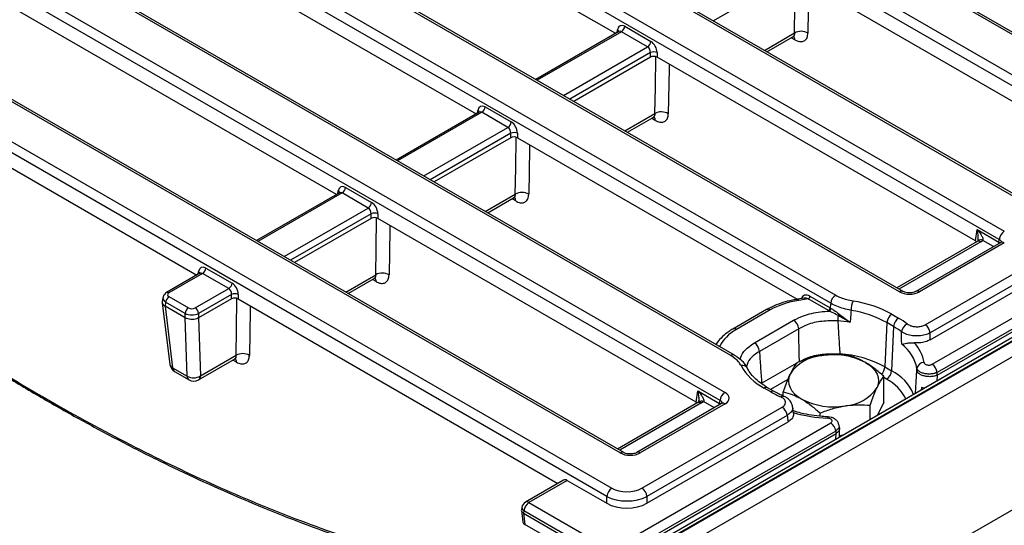
# Model space of a CAD drawing. Units: millimetres. Extents: x -981 to 6636, y -324 to 3696.
# Drawn here: x 2686 to 3033, y 1100 to 1278 of the extents above; entities that cross this region are included whole.
import ezdxf

# ---------------------------------------------------------------- set-up
doc = ezdxf.new("R2010")
doc.units = ezdxf.units.MM
doc.header["$LTSCALE"] = 10

msp = doc.modelspace()

# ---------------------------------------------------------------- linework, layer by layer
at = {"color": 7, "linetype": 'Continuous', "lineweight": 25}
for p, q in [((4074.338, 1765.907), (2897.005, 1086.248)), ((4076.005, 1765.742), (2898.672, 1086.083)), ((2898.907, 1085.946), (4076.24, 1765.606)), ((4078.597, 1761.524), (2901.264, 1081.864)), ((2901.264, 1028.108), (4078.597, 1707.768)), ((2701.043, 1451.642), (3076.294, 1235.014)), ((3079.233, 1247.436), (2722.561, 1453.339)), ((3080.483, 1247.56), (2723.81, 1453.462)), ((3074.533, 1232.134), (2699.282, 1448.762)), ((3054.149, 1205.222), (2649.436, 1438.858)), ((3055.399, 1205.346), (2650.686, 1438.981)), ((3030.87, 1200.645), (2644.735, 1423.556)), ((2646.496, 1426.436), (3032.631, 1203.525)), ((2995.755, 1182.237), (2609.62, 1405.148)), ((2997.005, 1182.36), (2610.87, 1405.272)), ((2607.593, 1392.199), (2973.326, 1181.066)), ((2971.564, 1178.186), (2605.832, 1389.319)), ((2548.287, 1369.741), (2934.422, 1146.83)), ((2936.449, 1159.778), (2570.717, 1370.911)), ((2937.699, 1159.902), (2571.966, 1371.035)), ((2932.661, 1143.95), (2546.526, 1366.861)), ((3007.232, 1156.712), (3364.401, 1362.902)), ((3008.986, 1152.895), (3366.3, 1359.168)), ((3366.162, 1360.022), (3008.993, 1153.832)), ((2897.546, 1125.542), (2511.411, 1348.453)), ((2898.796, 1125.665), (2512.66, 1348.577)), ((2892.845, 1110.24), (2488.132, 1343.876)), ((2489.893, 1346.756), (2894.606, 1113.12)), ((2895.973, 1273.146), (2778.498, 1340.963)), ((2729.394, 1312.615), (2846.868, 1244.799)), ((2957.248, 1293.112), (2930.307, 1277.559)), ((2959.596, 1293.112), (3064.993, 1232.268)), ((2797.764, 1216.451), (2680.289, 1284.268)), ((2899.119, 1275.641), (2908.332, 1270.322)), ((2897.051, 1273.768), (2867.858, 1256.915)), ((2907.158, 1268.402), (2897.945, 1273.721)), ((2949.151, 1266.681), (2958.281, 1271.951)), ((2908.144, 1264.765), (2881.202, 1249.212)), ((2908.144, 1264.765), (2908.144, 1266.374)), ((2910.492, 1266.374), (2910.492, 1264.765)), ((3022.461, 1200.126), (2910.492, 1264.765)), ((2631.184, 1255.92), (2748.659, 1188.104)), ((2850.014, 1247.293), (2859.227, 1241.975)), ((2847.947, 1245.421), (2818.753, 1228.568)), ((2858.053, 1240.055), (2848.84, 1245.373)), ((2900.047, 1238.333), (2909.173, 1243.601)), ((2859.039, 1236.417), (2832.098, 1220.864)), ((2859.039, 1236.417), (2859.039, 1238.026)), ((2861.387, 1238.026), (2861.387, 1236.417)), ((2861.387, 1236.417), (2959.824, 1179.59)), ((2798.842, 1217.073), (2769.649, 1200.22)), ((2808.949, 1211.707), (2799.736, 1217.026)), ((2800.91, 1218.946), (2810.123, 1213.627)), ((2850.942, 1209.986), (2860.064, 1215.252)), ((2809.934, 1208.07), (2809.934, 1209.679)), ((2812.282, 1209.679), (2812.282, 1208.07)), ((2809.934, 1208.07), (2782.993, 1192.517)), ((2924.252, 1143.431), (2812.282, 1208.07)), ((3022.461, 1200.126), (3023.062, 1204.09)), ((3023.062, 1204.09), (3030.722, 1199.668)), ((3023.103, 1199.922), (2994.844, 1183.608)), ((3031.382, 1199.582), (3001.549, 1182.36)), ((3032.631, 1199.458), (3002.799, 1182.237)), ((3004.803, 1170.636), (3054.149, 1199.122)), ((3030.722, 1199.668), (3030.87, 1200.645)), ((3055.91, 1196.242), (3006.565, 1167.756)), ((3006.605, 1165.366), (3056.246, 1194.023)), ((2749.737, 1188.726), (2738.007, 1181.954)), ((2750.631, 1188.678), (2738.841, 1181.872)), ((2759.844, 1183.36), (2750.631, 1188.678)), ((2751.805, 1190.598), (2761.018, 1185.28)), ((2801.838, 1181.638), (2810.955, 1186.902)), ((2748.053, 1176.553), (2759.844, 1183.36)), ((2760.83, 1181.331), (2749.228, 1174.633)), ((2760.83, 1179.722), (2760.83, 1181.331)), ((2763.178, 1181.331), (2763.178, 1179.722)), ((2736.478, 1178.345), (2739.15, 1156.675)), ((2736.712, 1180.166), (2736.483, 1178.656)), ((2737.667, 1178.596), (2737.442, 1177.117)), ((2744.531, 1174.633), (2737.667, 1178.596)), ((2738.841, 1180.516), (2745.705, 1176.553)), ((2760.83, 1179.722), (2749.235, 1173.029)), ((2763.178, 1179.722), (2875.645, 1114.796)), ((2962.137, 1179.951), (2959.947, 1179.612)), ((2963.679, 1179.701), (2960.329, 1179.183)), ((2970.788, 1175.598), (2963.679, 1179.701)), ((2964.266, 1180.661), (2971.375, 1176.558)), ((2737.444, 1177.116), (2737.442, 1177.117)), ((2744.53, 1173.025), (2737.444, 1177.116)), ((2737.444, 1177.116), (2740.11, 1155.49)), ((2744.531, 1173.024), (2744.531, 1174.633)), ((2749.228, 1174.633), (2749.228, 1173.024)), ((2949.031, 1175.958), (2937.191, 1169.123)), ((2950.281, 1175.834), (2938.441, 1168.999)), ((2971.12, 1175.411), (2970.788, 1175.598)), ((2971.375, 1176.558), (2971.691, 1176.381)), ((2993.087, 1174.333), (2995.444, 1172.972)), ((2744.531, 1173.024), (2744.53, 1173.025)), ((2745.199, 1152.553), (2744.53, 1173.025)), ((2749.235, 1173.029), (2749.901, 1152.644)), ((2944.755, 1164.23), (2958.542, 1172.189)), ((2991.322, 1171.379), (2990.633, 1155.798)), ((2993.679, 1170.019), (2991.322, 1171.379)), ((2960.308, 1169.235), (2946.521, 1161.276)), ((2993.679, 1170.019), (2992.99, 1154.437)), ((2749.213, 1151.259), (2761.847, 1158.552)), ((2749.901, 1152.644), (2762.433, 1159.879)), ((2740.11, 1155.49), (2745.199, 1152.553)), ((2740.792, 1154.196), (2745.88, 1151.259)), ((2990.633, 1155.798), (2992.99, 1154.437)), ((3001.878, 1154.538), (3001.912, 1155.275)), ((2990.224, 1143.443), (2990.224, 1152.495)), ((3008.951, 1152.876), (3008.986, 1152.895)), ((2924.252, 1143.431), (2924.853, 1147.395)), ((2924.853, 1147.395), (2932.513, 1142.973)), ((2950.47, 1147.009), (2948.113, 1148.37)), ((2951.72, 1147.133), (2949.363, 1148.494)), ((2954.905, 1145.291), (2954.905, 1147.032)), ((3003.468, 1148.562), (3003.409, 1147.673)), ((3004.505, 1148.306), (3003.468, 1148.562)), ((2924.893, 1143.227), (2896.634, 1126.913)), ((2933.172, 1142.887), (2903.34, 1125.665)), ((2932.513, 1142.973), (2932.661, 1143.95)), ((2990.224, 1143.443), (2988.08, 1138.824)), ((2934.422, 1142.763), (2904.59, 1125.542)), ((2905.173, 1113.12), (2954.518, 1141.606)), ((2958.503, 1139.485), (2958.173, 1141.977)), ((2967.833, 1138.437), (2967.833, 1139.569)), ((2985.492, 1137.33), (2985.492, 1142.3)), ((2894.193, 1091.457), (2971.564, 1136.122)), ((2956.279, 1138.726), (2906.934, 1110.24)), ((2906.934, 1107.827), (2956.575, 1136.484)), ((2973.325, 1133.241), (2895.954, 1088.576)), ((2973.463, 1132.388), (2973.497, 1132.409)), ((2974.658, 1134.575), (2974.46, 1135.532)), ((2974.62, 1130.986), (2974.704, 1134.237)), ((2895.96, 1087.646), (2973.463, 1132.388)), ((2975.834, 1131.754), (2974.635, 1131.569)), ((2877.646, 1115.951), (2864.187, 1108.181)), ((2878.941, 1115.853), (2865.436, 1108.058)), ((2878.941, 1115.853), (2892.845, 1107.827)), ((2892.845, 1107.827), (2892.845, 1110.24)), ((2906.934, 1110.24), (2906.934, 1107.827)), ((2862.822, 1105.238), (2863.318, 1101.222)), ((2862.965, 1106.391), (2862.825, 1105.471)), ((2863.675, 1105.177), (2863.545, 1104.319)), ((2892.432, 1088.576), (2863.675, 1105.177)), ((2865.436, 1108.058), (2894.193, 1091.457)), ((2863.545, 1104.319), (2863.546, 1104.318)), ((2863.546, 1104.318), (2892.431, 1087.644)), ((2863.546, 1104.318), (2864.041, 1100.307)), ((2870.12, 1096.798), (2864.041, 1100.307))]:
    msp.add_line(p, q, dxfattribs=at)
at = {"color": 8, "linetype": 'Continuous', "lineweight": 25}
for p, q in [((2896.432, 1273.411), (2896.583, 1274.403)), ((2897.945, 1273.721), (2868.346, 1256.634)), ((2948.295, 1267.175), (2958.868, 1273.279)), ((2958.997, 1270.875), (2957.702, 1271.617)), ((2877.559, 1251.315), (2907.158, 1268.402)), ((2908.144, 1266.374), (2879.809, 1250.016)), ((2848.84, 1245.373), (2819.241, 1228.286)), ((2847.328, 1245.064), (2847.478, 1246.056)), ((2899.19, 1238.828), (2909.759, 1244.929)), ((2909.888, 1242.526), (2908.593, 1243.267)), ((2828.454, 1222.968), (2858.053, 1240.055)), ((2859.039, 1238.026), (2830.704, 1221.669)), ((2799.736, 1217.026), (2770.137, 1199.939)), ((2798.223, 1216.716), (2798.373, 1217.708)), ((2850.086, 1210.48), (2860.65, 1216.579)), ((2860.779, 1214.176), (2859.485, 1214.917)), ((2779.35, 1194.62), (2808.949, 1211.707)), ((2809.934, 1209.679), (2781.6, 1193.321)), ((3024.353, 1199.798), (2995.576, 1183.185)), ((3028.876, 1198.136), (3025.078, 1200.328)), ((2749.118, 1188.369), (2749.269, 1189.361)), ((2800.981, 1182.133), (2811.542, 1188.229)), ((2811.671, 1185.826), (2810.376, 1186.568)), ((2932.639, 1163.198), (2932.502, 1162.902)), ((2974.797, 1160.408), (2974.789, 1160.073)), ((2762.562, 1157.476), (2761.268, 1158.218)), ((2947.274, 1150.028), (2959.553, 1157.117)), ((2956.482, 1151.371), (2950.431, 1147.878)), ((2991.224, 1151.484), (2990.224, 1152.061)), ((3008.986, 1152.895), (3008.846, 1150.812)), ((2926.143, 1143.103), (2897.367, 1126.49)), ((2930.667, 1141.441), (2926.869, 1143.633)), ((2973.411, 1130.356), (2973.463, 1132.388))]:
    msp.add_line(p, q, dxfattribs=at)
at = {"color": 8, "linetype": 'Continuous', "lineweight": 25, "flags": 128}
for points in [[(2958.868, 1273.279), (2959.014, 1282.437), (2959.188, 1293.248)], [(2963.846, 1290.659), (2963.82, 1289.05), (2963.567, 1273.238)], [(2909.759, 1244.929), (2909.906, 1254.087), (2910.079, 1264.902)], [(2914.738, 1262.314), (2914.712, 1260.7), (2914.458, 1244.888)], [(2860.65, 1216.579), (2860.797, 1225.737), (2860.971, 1236.556)], [(2865.629, 1233.968), (2865.603, 1232.35), (2865.35, 1216.538)], [(2811.542, 1188.229), (2811.689, 1197.387), (2811.862, 1208.21)], [(2816.521, 1205.623), (2816.495, 1204), (2816.241, 1188.189)], [(3030.613, 1199.138), (3030.683, 1199.397), (3030.722, 1199.668)], [(2762.433, 1159.879), (2762.58, 1169.038), (2762.754, 1179.864)], [(2959.947, 1179.612), (2959.987, 1179.611), (2960.094, 1179.55), (2960.21, 1179.405), (2960.329, 1179.183)], [(2767.412, 1177.278), (2767.386, 1175.65), (2767.133, 1159.839)], [(2931.951, 1163.22), (2932.194, 1163.232), (2932.639, 1163.198)], [(3001.34, 1146.479), (3001.748, 1152.59), (3001.878, 1154.538)], [(2932.513, 1142.973), (2932.474, 1142.702), (2932.403, 1142.443)]]:
    msp.add_lwpolyline(points, dxfattribs=at)
at = {"color": 7, "linetype": 'Continuous', "lineweight": 25, "flags": 128}
for points in [[(2983.76, 1157.381), (2985.126, 1156.483), (2986.277, 1155.488), (2987.193, 1154.416), (2987.858, 1153.284), (2988.262, 1152.111), (2988.398, 1150.918), (2988.262, 1149.725), (2987.858, 1148.553)], [(2957.271, 1153.284), (2956.867, 1152.111), (2956.731, 1150.918), (2956.867, 1149.725), (2957.271, 1148.553), (2957.936, 1147.42), (2958.852, 1146.348), (2960.003, 1145.354), (2961.369, 1144.455)]]:
    msp.add_lwpolyline(points, dxfattribs=at)
at = {"color": 8, "linetype": 'Continuous', "lineweight": 25}
for centre, radius, start, end in [((2896.171, 1273.618), 0.886, 358.43542, 62.28962), ((2957.14, 1270.916), 1.857, 358.7451, 39.01787), ((2846.955, 1245.165), 1.033, 17.82662, 59.55296), ((2908.031, 1242.566), 1.857, 358.7451, 39.01787), ((2797.85, 1216.818), 1.033, 17.82662, 59.55296), ((2858.923, 1214.216), 1.857, 358.7451, 39.01787), ((3023.622, 1198.791), 1.244, 54.01818, 114.67136), ((3024.397, 1198.844), 1.633, 65.33254, 128.24623), ((3031.905, 1198.49), 1.211, 53.10272, 115.58683), ((2748.857, 1188.576), 0.886, 358.43542, 62.28962), ((2809.814, 1185.867), 1.857, 358.7451, 39.01787), ((2738.353, 1181.201), 0.829, 54.01851, 114.66775), ((2996.483, 1181.265), 1.214, 64.98637, 126.8409), ((3002.071, 1181.264), 1.215, 53.17311, 114.87201), ((2949.55, 1174.828), 1.244, 54.01818, 114.67136), ((2937.71, 1167.992), 1.244, 54.02183, 114.63035), ((2740.733, 1156.976), 1.611, 190.77617, 247.27097), ((2760.706, 1157.517), 1.857, 358.7451, 39.01787), ((2937.182, 1158.765), 1.25, 66.36248, 125.8893), ((2741.662, 1155.481), 1.551, 179.64951, 235.89625), ((2940.567, 1154.342), 1.983, 30.18348, 105.15336), ((2986.67, 1156.139), 3.977, 312.62773, 355.07919), ((2985.868, 1140.061), 16.044, 22.19807, 63.6473), ((2746.75, 1152.544), 1.551, 179.64951, 235.89625), ((2748.302, 1152.574), 1.6, 304.71504, 2.52078), ((2983.95, 1137.552), 15.716, 26.48307, 62.42918), ((2948.84, 1147.408), 1.206, 64.26967, 127.04078), ((2951.197, 1146.047), 1.206, 64.26518, 127.04123), ((2925.413, 1142.096), 1.244, 54.01818, 114.67136), ((2926.187, 1142.149), 1.633, 65.33254, 128.24623), ((2933.695, 1141.795), 1.211, 53.10272, 115.58683), ((2954.754, 1144.525), 1.005, 75.13442, 135.16375), ((2971.241, 1137.817), 0.734, 147.44742, 184.79916), ((2898.274, 1124.57), 1.214, 64.98637, 126.8409), ((2903.862, 1124.569), 1.215, 53.17311, 114.87201), ((2864.706, 1107.051), 1.244, 54.01818, 114.67136), ((2864.254, 1106.331), 1.29, 177.34756, 243.37748)]:
    msp.add_arc(centre, radius, start, end, dxfattribs=at)
at = {"color": 7, "linetype": 'Continuous', "lineweight": 25}
for centre, radius, start, end in [((2896.542, 1275.898), 2.59, 302.80086, 354.311), ((2961.181, 1269.096), 4.78, 60.06021, 118.94844), ((2905.755, 1270.579), 2.59, 302.80086, 354.311), ((2909.318, 1263.542), 3.065, 67.47874, 112.52126), ((2847.437, 1247.55), 2.59, 302.80086, 354.311), ((2912.073, 1240.746), 4.78, 60.06021, 118.94844), ((2856.65, 1242.232), 2.59, 302.80086, 354.311), ((2860.213, 1235.195), 3.065, 67.47874, 112.52126), ((2798.333, 1219.203), 2.59, 302.80086, 354.311), ((2862.964, 1212.396), 4.78, 60.06021, 118.94844), ((2807.546, 1213.884), 2.59, 302.80086, 354.311), ((2811.108, 1206.847), 3.065, 67.47874, 112.52126), ((3034.736, 1200.26), 3.884, 122.80086, 174.311), ((2749.228, 1190.855), 2.59, 302.80086, 354.311), ((2813.855, 1184.046), 4.78, 60.06021, 118.94844), ((2758.441, 1185.537), 2.59, 302.80086, 354.311), ((2762.004, 1178.5), 3.065, 67.47874, 112.52126), ((2975.43, 1177.801), 3.884, 122.80086, 174.311), ((2740.243, 1178.34), 2.59, 122.80086, 174.311), ((2962.978, 1180.79), 1.295, 302.80086, 354.311), ((2987.644, 1175.541), 8.912, 157.24202, 179.1747), ((2973.23, 1138.438), 41.021, 61.04813, 81.31174), ((2747.108, 1174.377), 2.59, 122.80086, 174.311), ((2746.651, 1174.377), 2.59, 5.689, 57.19914), ((2970.086, 1176.686), 1.295, 302.80086, 354.311), ((2970.372, 1176.505), 1.325, 304.35418, 354.64303), ((2971.394, 1176.07), 3.543, 321.20126, 331.76427), ((2973.023, 1138.303), 37.801, 61.04813, 81.31174), ((2995.179, 1171.078), 3.869, 122.73408, 175.53351), ((2956.45, 1168.934), 3.869, 4.46649, 57.26592), ((2997.509, 1171.702), 23.452, 174.74547, 179.31918), ((2970.738, 1123.73), 48.365, 80.88512, 86.06261), ((2997.536, 1169.717), 3.869, 122.73408, 175.53351), ((2982.153, 1149.808), 26.706, 52.20142, 60.15476), ((2999.953, 1167.764), 3.456, 114.46152, 174.11558), ((3002.699, 1167.371), 3.884, 5.689, 57.19914), ((2981.431, 1148.673), 24.61, 52.20142, 60.15476), ((2942.663, 1160.975), 3.869, 4.46649, 57.26592), ((2988.618, 1152.8), 13.522, 10.54328, 54.16483), ((2991.429, 1155.243), 13.138, 9.10297, 43.46879), ((2764.747, 1155.697), 4.78, 60.06021, 118.94844), ((2972.132, 1121.747), 38.752, 61.48328, 86.05703), ((2742.459, 1157.083), 3.333, 187.02965, 240.00269), ((2969.332, 1145.319), 14.454, 93.4335, 146.56112), ((2972.591, 1135.795), 24.305, 62.64283, 99.7711), ((3004.336, 1154.863), 2.459, 88.48761, 170.36306), ((3005.128, 1153.447), 3.884, 5.689, 57.19914), ((2957.373, 1165.906), 19.831, 209.11904, 242.16566), ((2989.132, 1154.738), 3.869, 302.73408, 355.53351), ((2747.473, 1156.555), 4.603, 240.39622, 301.83251), ((2747.547, 1154.146), 3.333, 240.00269, 299.99731), ((2936.527, 1143.565), 3.884, 122.80086, 174.311), ((2967.079, 1175.921), 33.342, 240.12449, 246.98328), ((2975.797, 1156.517), 14.454, 273.4335, 326.56112), ((2972.538, 1166.042), 24.305, 242.64283, 279.7711), ((2952.414, 1138.341), 3.884, 5.689, 57.19914), ((2972.573, 1187.905), 50.192, 253.66142, 267.6438), ((2969.46, 1132.856), 3.884, 5.689, 57.19914), ((2896.711, 1109.855), 3.884, 122.80086, 174.311), ((2903.068, 1109.855), 3.884, 5.689, 57.19914), ((2865.436, 1106.016), 2.5, 119.99731, 171.38371), ((2867.541, 1104.792), 3.884, 122.80086, 174.311)]:
    msp.add_arc(centre, radius, start, end, dxfattribs=at)
for centre, major_axis, ratio, start_param, end_param in [((2898.913, 1272.8), (-1.425, 3.021), 0.625261, 5.5498208, 7.0333507), ((2906.952, 1266.922), (-0.563, 1.585), 0.6659937, 4.1364661, 5.619996), ((2908.126, 1267.482), (-1.425, 3.021), 0.625261, 4.066291, 5.5498208), ((2909.318, 1264.077), (1.667, 0), 0.5816896, 0.7891963, 2.3523964), ((2849.808, 1244.452), (-1.425, 3.021), 0.625261, 5.5498208, 7.0333507), ((2857.847, 1238.575), (-0.563, 1.585), 0.6659937, 4.1364661, 5.619996), ((2859.021, 1239.134), (-1.425, 3.021), 0.625261, 4.066291, 5.5498208), ((2860.213, 1235.729), (1.667, 0), 0.5816896, 0.7891963, 2.3523964), ((2800.703, 1216.105), (-1.425, 3.021), 0.625261, 5.5498208, 7.0333507), ((2809.916, 1210.787), (-1.425, 3.021), 0.625261, 4.066291, 5.5498208), ((2808.742, 1210.227), (-0.563, 1.585), 0.6659937, 4.1364661, 5.619996), ((2811.108, 1207.382), (1.667, 0), 0.5816896, 0.7891963, 2.3523964), ((3020.673, 1199.109), (2.519, 0), 0.5729191, 0.4605198, 0.7816001), ((3020.777, 1201.831), (5.038, 0), 0.5729191, 5.5015852, 5.7356302), ((2751.599, 1187.757), (-1.425, 3.021), 0.625261, 5.5498208, 7.0333507), ((2760.812, 1182.439), (-1.425, 3.021), 0.625261, 4.066291, 5.5498208), ((2740.033, 1181.194), (1.679, 0), 0.5729191, 2.3599926, 3.9231927), ((2759.638, 1181.88), (-0.563, 1.585), 0.6659937, 4.1364661, 5.619996), ((2963.941, 1177.889), (-1.99, 2.915), 0.6467029, 5.351831, 6.8353608), ((2999.277, 1184.301), (5, 0), 0.5816896, 3.9307889, 5.493989), ((2762.004, 1179.034), (1.667, 0), 0.5816896, 0.7891963, 2.3523964), ((2966.219, 1166.596), (22.523, -0.069), 0.5784608, 1.8371651, 2.3587249), ((2973.294, 976.475), (23.521, 332.133), 0.0601907, 0.9223827, 0.9285395), ((2746.879, 1175.881), (3.333, 0), 0.5271723, 3.9307889, 5.493989), ((2746.879, 1177.241), (1.667, 0), 0.5816896, 3.9307889, 5.493989), ((2746.293, 1192.517), (-2.816, 19.533), 0.1287063, 3.1899821, 3.1930112), ((2954.444, 1159.798), (22.569, -0.069), 0.5761026, 2.3607386, 2.8822984), ((2951.792, 1561.429), (-42.142, 595.087), 0.0601907, 3.9798964, 3.9852648), ((2945.415, 1773.718), (-49.663, 701.297), 0.0601907, 3.6210555, 3.6239785), ((2930.846, 1144.797), (5.038, 0), 0.5729191, 5.5015852, 7.0647854), ((2922.464, 1142.414), (2.519, 0), 0.5729191, 0.4605198, 0.7816001), ((2922.567, 1145.136), (5.038, 0), 0.5729191, 5.5015852, 5.7356302), ((2951.792, 1561.429), (-42.142, 595.087), 0.0601907, 2.3564788, 2.3618472), ((2945.415, 1773.718), (-49.663, 701.297), 0.0601907, 2.7177651, 2.7206881), ((2901.068, 1127.606), (5, 0), 0.5816896, 3.9307889, 5.493989), ((2878.786, 1113.723), (-1.068, 2.266), 0.625261, 5.5498208, 6.3351377), ((2899.89, 1116.217), (7.5, 0), 0.5816896, 3.9307889, 5.493989), ((2899.89, 1114.175), (10, 0), 0.554431, 3.9307889, 5.493989), ((2899.89, 1111.955), (10, 0), 0.5816896, 3.9307889, 5.493989), ((2865.824, 1101.327), (2.512, 0.005), 0.5746571, 3.2111197, 3.9222915)]:
    msp.add_ellipse(centre, major_axis=major_axis, ratio=ratio, start_param=start_param, end_param=end_param, dxfattribs=at)
at = {"color": 8, "linetype": 'Continuous', "lineweight": 25}
for centre, major_axis, ratio, start_param, end_param in [((2897.739, 1272.241), (-0.563, 1.585), 0.6659937, 5.619996, 6.4053129), ((2848.634, 1243.893), (-0.563, 1.585), 0.6659937, 5.619996, 6.4053129), ((2799.529, 1215.546), (-0.563, 1.585), 0.6659937, 5.619996, 6.4053129), ((3028.952, 1198.77), (2.49, -0.25), 0.574868, 0.6199014, 0.8392643), ((3029.055, 1199.45), (2.549, 0.364), 0.5566104, 6.1138807, 6.9853965), ((2750.425, 1187.198), (-0.563, 1.585), 0.6659937, 5.619996, 6.4053129), ((2740.033, 1179.833), (3.33, -0.25), 0.5751075, 3.0897335, 3.9663249), ((2963.354, 1177.61), (2.193, -1.82), 0.6897072, 1.9614398, 2.5932767), ((2930.743, 1142.075), (2.49, -0.25), 0.574868, 0.6199014, 0.8392643), ((2930.846, 1142.755), (2.549, 0.364), 0.5566104, 6.1138807, 6.9853965)]:
    msp.add_ellipse(centre, major_axis=major_axis, ratio=ratio, start_param=start_param, end_param=end_param, dxfattribs=at)
for points, knots in [([(2522.782, 1277.563), (2532.107, 1268.691), (2550.764, 1250.941), (2579.316, 1226.256), (2605.98, 1204.844), (2630.651, 1186.503), (2653.227, 1170.837), (2675.875, 1156.237), (2700.46, 1141.599), (2726.946, 1127.304), (2755.245, 1113.78), (2783.623, 1101.973), (2811.971, 1092.062), (2838.734, 1084.294), (2855.703, 1080.852), (2863.436, 1079.283)], [0, 0, 0, 0, 0.0846775, 0.1694202, 0.2540977, 0.3194419, 0.3848461, 0.4502502, 0.5155944, 0.5974719, 0.6794083, 0.7612858, 0.845379, 0.929536, 1, 1, 1, 1]), ([(2958.868, 1273.279), (2958.842, 1273.013), (2958.792, 1272.484), (2958.538, 1272.055), (2958.304, 1271.985), (2958.269, 1271.975)], [0, 0, 0, 0, 0.4607296, 0.9212262, 1, 1, 1, 1]), ([(2909.759, 1244.929), (2909.734, 1244.664), (2909.684, 1244.134), (2909.43, 1243.705), (2909.195, 1243.636), (2909.161, 1243.625)], [0, 0, 0, 0, 0.4607296, 0.9212262, 1, 1, 1, 1]), ([(2860.65, 1216.579), (2860.625, 1216.314), (2860.575, 1215.784), (2860.321, 1215.355), (2860.086, 1215.286), (2860.052, 1215.276)], [0, 0, 0, 0, 0.46072963, 0.92122616, 1, 1, 1, 1]), ([(3023.383, 1200.39), (3023.395, 1200.447), (3023.504, 1200.942), (3023.442, 1202.147), (3023.266, 1203.309), (3023.086, 1204.002), (3023.064, 1204.085), (3023.062, 1204.09)], [0, 0, 0, 0, 0.0478565, 0.4171534, 0.9303553, 0.995504, 1, 1, 1, 1]), ([(2811.542, 1188.229), (2811.517, 1187.964), (2811.467, 1187.434), (2811.213, 1187.005), (2810.978, 1186.936), (2810.944, 1186.926)], [0, 0, 0, 0, 0.4607296, 0.9212262, 1, 1, 1, 1]), ([(2939.677, 1158.463), (2940.023, 1159.407), (2940.818, 1161.578), (2943.333, 1163.272), (2944.755, 1164.23)], [0, 0, 0, 0, 0.4344455, 1, 1, 1, 1]), ([(2946.521, 1161.276), (2945.293, 1160.445), (2942.983, 1158.882), (2942.265, 1156.864), (2941.929, 1155.919)], [0, 0, 0, 0, 0.5314105, 1, 1, 1, 1]), ([(2762.433, 1159.879), (2762.408, 1159.614), (2762.358, 1159.084), (2762.104, 1158.655), (2761.869, 1158.586), (2761.835, 1158.576)], [0, 0, 0, 0, 0.4607296, 0.9212262, 1, 1, 1, 1]), ([(2925.173, 1143.695), (2925.186, 1143.752), (2925.295, 1144.247), (2925.233, 1145.452), (2925.057, 1146.614), (2924.877, 1147.307), (2924.854, 1147.39), (2924.853, 1147.395)], [0, 0, 0, 0, 0.0478565, 0.4171534, 0.9303553, 0.995504, 1, 1, 1, 1]), ([(2958.104, 1141.783), (2958.152, 1141.581), (2958.298, 1140.958), (2957.749, 1139.838), (2956.783, 1139.107), (2956.279, 1138.726)], [0, 0, 0, 0, 0.1879576, 0.576668, 1, 1, 1, 1]), ([(2974.44, 1135.374), (2974.477, 1135.192), (2974.571, 1134.735), (2974.201, 1133.964), (2973.616, 1133.482), (2973.325, 1133.241)], [0, 0, 0, 0, 0.2499615, 0.6257711, 1, 1, 1, 1])]:
    msp.add_open_spline(points, degree=3, knots=knots, dxfattribs=at)
at = {"color": 7, "linetype": 'Continuous', "lineweight": 25}
for points, knots in [([(2522.838, 1277.144), (2525.395, 1274.652), (2532.397, 1267.827), (2543.963, 1257.047), (2557.508, 1244.794), (2571.123, 1232.939), (2584.804, 1221.468), (2598.576, 1210.352), (2612.437, 1199.599), (2626.37, 1189.225), (2640.337, 1179.261), (2654.342, 1169.702), (2668.387, 1160.547), (2682.478, 1151.794), (2696.597, 1143.453), (2710.707, 1135.544), (2724.776, 1128.086), (2738.793, 1121.085), (2752.767, 1114.535), (2766.697, 1108.434), (2780.583, 1102.785), (2794.424, 1097.586), (2808.222, 1092.838), (2821.945, 1088.55), (2835.579, 1084.747), (2849.055, 1081.395), (2857.929, 1079.562), (2862.34, 1078.65)], [0, 0, 0, 0, 0.0234644, 0.0642538, 0.1049973, 0.1456502, 0.1861733, 0.2267186, 0.2675197, 0.3082362, 0.3489114, 0.3895889, 0.4303018, 0.4710894, 0.5119948, 0.5528816, 0.5935975, 0.6342458, 0.6748562, 0.7154588, 0.75608, 0.7967428, 0.8374766, 0.8783282, 0.9190293, 0.9597606, 1, 1, 1, 1]), ([(2897.12, 1273.816), (2897.122, 1273.821), (2897.135, 1273.846), (2897.085, 1273.803), (2897.043, 1273.768)], [0, 0, 0, 0, 0.1678053, 1, 1, 1, 1]), ([(2958.279, 1271.935), (2958.475, 1272.007), (2958.756, 1272.111), (2958.747, 1272.106), (2958.744, 1272.104)], [0, 0, 0, 0, 0.6935919, 1, 1, 1, 1]), ([(2958.997, 1270.875), (2959.262, 1270.738), (2960.056, 1270.329), (2961.319, 1270.121), (2962.54, 1270.54), (2963.382, 1271.583), (2963.505, 1272.686), (2963.567, 1273.238)], [0, 0, 0, 0, 0.1113418, 0.3333528, 0.5555048, 0.7777504, 1, 1, 1, 1]), ([(2848.015, 1245.469), (2848.017, 1245.473), (2848.03, 1245.498), (2847.98, 1245.456), (2847.937, 1245.42)], [0, 0, 0, 0, 0.1664559, 1, 1, 1, 1]), ([(2909.171, 1243.585), (2909.366, 1243.657), (2909.648, 1243.761), (2909.639, 1243.756), (2909.636, 1243.755)], [0, 0, 0, 0, 0.6935919, 1, 1, 1, 1]), ([(2909.888, 1242.526), (2910.153, 1242.389), (2910.947, 1241.979), (2912.21, 1241.771), (2913.431, 1242.19), (2914.273, 1243.233), (2914.397, 1244.336), (2914.458, 1244.888)], [0, 0, 0, 0, 0.1113418, 0.33335283, 0.55550479, 0.77775044, 1, 1, 1, 1]), ([(2798.91, 1217.121), (2798.912, 1217.126), (2798.926, 1217.151), (2798.875, 1217.108), (2798.833, 1217.073)], [0, 0, 0, 0, 0.1678053, 1, 1, 1, 1]), ([(2860.779, 1214.176), (2861.045, 1214.039), (2861.839, 1213.629), (2863.101, 1213.421), (2864.323, 1213.84), (2865.164, 1214.883), (2865.288, 1215.987), (2865.35, 1216.538)], [0, 0, 0, 0, 0.1113418, 0.3333528, 0.5555048, 0.7777504, 1, 1, 1, 1]), ([(2860.062, 1215.235), (2860.257, 1215.308), (2860.539, 1215.412), (2860.53, 1215.406), (2860.527, 1215.405)], [0, 0, 0, 0, 0.6935919, 1, 1, 1, 1]), ([(3023.062, 1204.09), (3023.066, 1204.086), (3023.123, 1204.024), (3023.594, 1203.501), (3024.283, 1202.616), (3024.889, 1201.55), (3025.088, 1200.944), (3025.136, 1200.581), (3025.103, 1200.438), (3025.078, 1200.328)], [0, 0, 0, 0, 0.0035806, 0.0517735, 0.4336953, 0.7083109, 0.8672204, 0.8990573, 1, 1, 1, 1]), ([(3023.366, 1200.109), (3023.354, 1200.097), (3023.304, 1200.052), (3023.189, 1199.977), (3023.103, 1199.922)], [0, 0, 0, 0, 0.2533712, 1, 1, 1, 1]), ([(3023.388, 1200.389), (3023.385, 1200.351), (3023.372, 1200.205), (3023.312, 1200.057), (3023.309, 1200.051), (3023.307, 1200.049)], [0, 0, 0, 0, 0.1575071, 0.6010912, 1, 1, 1, 1]), ([(3031.669, 1199.782), (3031.674, 1199.792), (3031.696, 1199.836), (3031.594, 1199.709), (3031.428, 1199.61), (3031.382, 1199.582)], [0, 0, 0, 0, 0.16041603, 0.76518023, 1, 1, 1, 1]), ([(2749.806, 1188.774), (2749.808, 1188.778), (2749.821, 1188.803), (2749.771, 1188.761), (2749.729, 1188.726)], [0, 0, 0, 0, 0.1678053, 1, 1, 1, 1]), ([(2811.671, 1185.826), (2811.936, 1185.689), (2812.73, 1185.279), (2813.993, 1185.071), (2815.214, 1185.49), (2816.056, 1186.533), (2816.179, 1187.637), (2816.241, 1188.189)], [0, 0, 0, 0, 0.1113418, 0.3333528, 0.5555048, 0.7777504, 1, 1, 1, 1]), ([(2810.954, 1186.885), (2811.149, 1186.958), (2811.431, 1187.062), (2811.422, 1187.057), (2811.419, 1187.055)], [0, 0, 0, 0, 0.69359193, 1, 1, 1, 1]), ([(2738.007, 1181.954), (2737.779, 1181.797), (2737.303, 1181.467), (2736.848, 1180.831), (2736.78, 1180.36), (2736.756, 1180.191)], [0, 0, 0, 0, 0.370748, 0.77374008, 1, 1, 1, 1]), ([(2973.326, 1181.066), (2973.907, 1180.758), (2975.669, 1179.823), (2977.919, 1179.323), (2979.426, 1178.989)], [0, 0, 0, 0, 0.3303619, 1, 1, 1, 1]), ([(3001.549, 1182.36), (3001.443, 1182.305), (3001.178, 1182.165), (3000.511, 1181.957), (2999.592, 1181.832), (2998.577, 1181.863), (2997.686, 1182.049), (2997.204, 1182.249), (2997.033, 1182.345), (2997.005, 1182.36)], [0, 0, 0, 0, 0.1067342, 0.2666374, 0.4408924, 0.6255497, 0.8118422, 0.9693251, 1, 1, 1, 1]), ([(2736.528, 1178.65), (2736.504, 1178.524), (2736.439, 1178.184), (2736.737, 1177.624), (2737.207, 1177.286), (2737.442, 1177.117)], [0, 0, 0, 0, 0.2259238, 0.6129865, 1, 1, 1, 1]), ([(2959.947, 1179.612), (2959.33, 1179.508), (2957.547, 1179.205), (2954.722, 1178.465), (2951.657, 1177.356), (2949.883, 1176.412), (2949.031, 1175.958)], [0, 0, 0, 0, 0.1529083, 0.4417865, 0.7318644, 1, 1, 1, 1]), ([(2978.733, 1175.67), (2976.963, 1176.083), (2974.318, 1176.7), (2972.248, 1177.817), (2971.564, 1178.186)], [0, 0, 0, 0, 0.669561, 1, 1, 1, 1]), ([(2958.542, 1172.189), (2959.65, 1172.745), (2962.378, 1174.115), (2966.857, 1175.159), (2970.054, 1175.348), (2971.12, 1175.411)], [0, 0, 0, 0, 0.3130882, 0.7711226, 1, 1, 1, 1]), ([(2974.156, 1173.85), (2973.475, 1174.235), (2972.447, 1174.817), (2971.456, 1175.261), (2971.12, 1175.411)], [0, 0, 0, 0, 0.6612395, 1, 1, 1, 1]), ([(2971.691, 1176.381), (2972.01, 1176.189), (2972.926, 1175.639), (2973.889, 1174.885), (2974.516, 1174.394)], [0, 0, 0, 0, 0.3482101, 1, 1, 1, 1]), ([(2974.516, 1174.394), (2975.787, 1173.402), (2977.065, 1172.405), (2978.392, 1171.489), (2978.4, 1171.484)], [0, 0, 0, 0, 0.99464523, 1, 1, 1, 1]), ([(2978.733, 1175.67), (2978.674, 1174.936), (2978.563, 1173.541), (2978.452, 1172.145), (2978.4, 1171.484)], [0, 0, 0, 0, 0.5261732, 1, 1, 1, 1]), ([(2749.228, 1173.024), (2749.042, 1172.935), (2748.577, 1172.708), (2747.637, 1172.492), (2746.511, 1172.451), (2745.402, 1172.617), (2744.822, 1172.889), (2744.531, 1173.024)], [0, 0, 0, 0, 0.14154178, 0.35585662, 0.57019408, 0.78511072, 1, 1, 1, 1]), ([(2974.059, 1171.981), (2972.183, 1172.007), (2968.431, 1172.059), (2963.642, 1170.919), (2961.271, 1169.721), (2960.308, 1169.235)], [0, 0, 0, 0, 0.3726413, 0.7452734, 1, 1, 1, 1]), ([(2974.059, 1171.981), (2974.177, 1170.091), (2974.419, 1166.235), (2974.669, 1162.376), (2974.797, 1160.408)], [0, 0, 0, 0, 0.489998, 1, 1, 1, 1]), ([(2978.4, 1171.484), (2978.391, 1171.489), (2976.956, 1172.248), (2975.552, 1173.051), (2974.156, 1173.85)], [0, 0, 0, 0, 0.0056581, 1, 1, 1, 1]), ([(2998.521, 1170.91), (2998.874, 1170.689), (2999.544, 1170.269), (3000.924, 1169.952), (3002.33, 1169.904), (3003.716, 1170.12), (3004.441, 1170.464), (3004.803, 1170.636)], [0, 0, 0, 0, 0.2168487, 0.4124368, 0.6079837, 0.8040033, 1, 1, 1, 1]), ([(2937.191, 1169.123), (2936.724, 1168.841), (2935.378, 1168.027), (2933.474, 1166.472), (2931.946, 1164.905), (2931.37, 1163.891), (2931.227, 1163.638)], [0, 0, 0, 0, 0.18526993, 0.53500663, 0.88440389, 1, 1, 1, 1]), ([(2960.562, 1157.699), (2960.52, 1159.661), (2960.436, 1163.506), (2960.35, 1167.351), (2960.308, 1169.235)], [0, 0, 0, 0, 0.5099713, 1, 1, 1, 1]), ([(2996.535, 1163.763), (2996.532, 1164.451), (2996.526, 1165.903), (2996.518, 1167.355), (2996.514, 1168.119)], [0, 0, 0, 0, 0.473838, 1, 1, 1, 1]), ([(3006.565, 1167.756), (3005.984, 1167.494), (3004.823, 1166.972), (3002.606, 1166.637), (3000.358, 1166.698), (2998.15, 1167.163), (2997.078, 1167.789), (2996.514, 1168.119)], [0, 0, 0, 0, 0.1960122, 0.3921841, 0.5878698, 0.7834403, 1, 1, 1, 1]), ([(2996.535, 1163.763), (2996.538, 1163.764), (2996.982, 1163.855), (2997.922, 1164.069), (2999.528, 1164.322), (3000.547, 1164.293), (3000.964, 1164.281)], [0, 0, 0, 0, 0.0033048, 0.4615964, 0.7802827, 1, 1, 1, 1]), ([(3006.605, 1165.366), (3006.338, 1165.226), (3005.532, 1164.803), (3003.844, 1164.338), (3002.136, 1164.204), (3001.18, 1164.267), (3000.964, 1164.281)], [0, 0, 0, 0, 0.17565, 0.53061, 0.8935327, 1, 1, 1, 1]), ([(2946.521, 1161.276), (2946.643, 1159.438), (2946.893, 1155.688), (2947.145, 1151.94), (2947.274, 1150.028)], [0, 0, 0, 0, 0.49002867, 1, 1, 1, 1]), ([(2960.562, 1157.699), (2961.656, 1158.235), (2964.171, 1159.465), (2969.176, 1160.551), (2972.923, 1160.455), (2974.797, 1160.408)], [0, 0, 0, 0, 0.2780113, 0.6390162, 1, 1, 1, 1]), ([(2977.296, 1159.958), (2975.862, 1160.059), (2972.968, 1160.263), (2969.976, 1159.92), (2968.466, 1159.747)], [0, 0, 0, 0, 0.495458, 1, 1, 1, 1]), ([(2761.845, 1158.536), (2762.04, 1158.608), (2762.322, 1158.712), (2762.313, 1158.707), (2762.31, 1158.705)], [0, 0, 0, 0, 0.6935919, 1, 1, 1, 1]), ([(2762.562, 1157.476), (2762.828, 1157.339), (2763.622, 1156.929), (2764.884, 1156.722), (2766.105, 1157.14), (2766.947, 1158.184), (2767.071, 1159.287), (2767.133, 1159.839)], [0, 0, 0, 0, 0.1113418, 0.33335283, 0.55550479, 0.77775044, 1, 1, 1, 1]), ([(2940.048, 1156.256), (2939.795, 1156.692), (2939.035, 1158.002), (2937.484, 1159.067), (2936.449, 1159.778)], [0, 0, 0, 0, 0.3328942, 1, 1, 1, 1]), ([(2942.227, 1155.314), (2942.096, 1155.603), (2941.688, 1156.509), (2940.497, 1157.842), (2939.099, 1159.081), (2938.021, 1159.674), (2937.66, 1159.873)], [0, 0, 0, 0, 0.1544428, 0.4842085, 0.8271585, 1, 1, 1, 1]), ([(2959.637, 1157.227), (2959.483, 1157.032), (2958.713, 1156.054), (2957.912, 1154.516), (2957.271, 1153.284)], [0, 0, 0, 0, 0.1995758, 1, 1, 1, 1]), ([(2968.466, 1159.747), (2968.257, 1159.713), (2966.672, 1159.458), (2963.684, 1158.743), (2960.994, 1157.735), (2959.637, 1157.227)], [0, 0, 0, 0, 0.07009183, 0.53078536, 1, 1, 1, 1]), ([(2983.76, 1157.381), (2983.607, 1157.469), (2982.447, 1158.128), (2980.259, 1159.139), (2978.29, 1159.683), (2977.296, 1159.958)], [0, 0, 0, 0, 0.0700918, 0.5307854, 1, 1, 1, 1]), ([(2990.224, 1152.495), (2989.174, 1153.424), (2987.056, 1155.298), (2984.865, 1156.683), (2983.76, 1157.381)], [0, 0, 0, 0, 0.495458, 1, 1, 1, 1]), ([(3004.401, 1157.321), (3004.434, 1157.212), (3004.501, 1156.995), (3004.83, 1156.717), (3005.285, 1156.518), (3005.828, 1156.419), (3006.39, 1156.431), (3006.879, 1156.536), (3007.126, 1156.659), (3007.232, 1156.712)], [0, 0, 0, 0, 0.1502779, 0.3006136, 0.4494705, 0.5964453, 0.742474, 0.888875, 1, 1, 1, 1]), ([(2949.363, 1148.494), (2948.91, 1148.766), (2947.592, 1149.559), (2945.712, 1150.994), (2943.907, 1152.8), (2942.848, 1154.266), (2942.401, 1155.112), (2942.284, 1155.334)], [0, 0, 0, 0, 0.1349324, 0.3924839, 0.6498516, 0.9081307, 1, 1, 1, 1]), ([(2957.271, 1153.284), (2957.092, 1152.888), (2956.292, 1151.11), (2955.511, 1148.815), (2954.905, 1147.032)], [0, 0, 0, 0, 0.2228875, 1, 1, 1, 1]), ([(3008.951, 1152.876), (3008.587, 1152.738), (3007.858, 1152.46), (3006.471, 1152.326), (3005.059, 1152.428), (3003.751, 1152.768), (3002.698, 1153.306), (3002.079, 1153.921), (3001.907, 1154.348), (3001.879, 1154.531), (3001.878, 1154.538)], [0, 0, 0, 0, 0.1479502, 0.295914, 0.4435859, 0.5912097, 0.7391746, 0.8877214, 0.9958485, 1, 1, 1, 1]), ([(3008.993, 1153.832), (3008.728, 1153.725), (3008.112, 1153.477), (3006.891, 1153.28), (3005.489, 1153.285), (3004.133, 1153.522), (3002.995, 1153.969), (3002.168, 1154.576), (3001.997, 1155.042), (3001.912, 1155.275)], [0, 0, 0, 0, 0.1107673, 0.2571877, 0.4036681, 0.5512151, 0.7003881, 0.8505051, 1, 1, 1, 1]), ([(2987.858, 1148.553), (2988.499, 1149.784), (2989.3, 1151.323), (2990.071, 1152.3), (2990.224, 1152.495)], [0, 0, 0, 0, 0.8004242, 1, 1, 1, 1]), ([(2924.853, 1147.395), (2924.857, 1147.391), (2924.914, 1147.329), (2925.384, 1146.806), (2926.074, 1145.921), (2926.68, 1144.855), (2926.879, 1144.249), (2926.926, 1143.886), (2926.894, 1143.743), (2926.869, 1143.633)], [0, 0, 0, 0, 0.0035806, 0.0517735, 0.4336953, 0.7083109, 0.8672204, 0.8990573, 1, 1, 1, 1]), ([(2955.024, 1145.491), (2954.495, 1145.725), (2953.334, 1146.239), (2952.289, 1146.818), (2951.72, 1147.133)], [0, 0, 0, 0, 0.4557808, 1, 1, 1, 1]), ([(2954.905, 1147.032), (2955.954, 1146.749), (2958.073, 1146.177), (2960.263, 1145.032), (2961.369, 1144.455)], [0, 0, 0, 0, 0.49545796, 1, 1, 1, 1]), ([(2985.492, 1142.3), (2986.099, 1144.084), (2986.879, 1146.379), (2987.68, 1148.156), (2987.858, 1148.553)], [0, 0, 0, 0, 0.7771125, 1, 1, 1, 1]), ([(2925.157, 1143.414), (2925.144, 1143.402), (2925.095, 1143.357), (2924.98, 1143.282), (2924.893, 1143.227)], [0, 0, 0, 0, 0.2533712, 1, 1, 1, 1]), ([(2925.179, 1143.694), (2925.176, 1143.656), (2925.163, 1143.51), (2925.103, 1143.362), (2925.1, 1143.356), (2925.098, 1143.354)], [0, 0, 0, 0, 0.1575071, 0.6010912, 1, 1, 1, 1]), ([(2933.46, 1143.087), (2933.465, 1143.097), (2933.487, 1143.141), (2933.385, 1143.014), (2933.219, 1142.915), (2933.172, 1142.887)], [0, 0, 0, 0, 0.160416, 0.7651802, 1, 1, 1, 1]), ([(2954.518, 1141.606), (2954.839, 1141.836), (2955.455, 1142.276), (2955.797, 1143.108), (2955.672, 1143.921), (2955.093, 1144.685), (2954.392, 1145.05), (2954.042, 1145.233)], [0, 0, 0, 0, 0.2132287, 0.4088857, 0.6053767, 0.8027056, 1, 1, 1, 1]), ([(2958.166, 1141.805), (2958.084, 1142.204), (2957.91, 1143.048), (2957.109, 1144.128), (2956.137, 1144.972), (2955.34, 1145.313), (2954.998, 1145.459)], [0, 0, 0, 0, 0.2409507, 0.5096233, 0.7897159, 1, 1, 1, 1]), ([(2961.369, 1144.455), (2961.522, 1144.365), (2962.682, 1143.685), (2964.87, 1142.17), (2966.839, 1140.441), (2967.833, 1139.569)], [0, 0, 0, 0, 0.0700918, 0.5307854, 1, 1, 1, 1]), ([(2958.5, 1139.485), (2958.502, 1139.473), (2958.584, 1139.035), (2958.386, 1138.151), (2957.6, 1137.141), (2956.839, 1136.653), (2956.575, 1136.484)], [0, 0, 0, 0, 0.01083244, 0.40234751, 0.7929219, 1, 1, 1, 1]), ([(2970.622, 1138.212), (2969.945, 1138.25), (2967.969, 1138.362), (2964.757, 1138.775), (2961.367, 1139.439), (2959.384, 1140.057), (2958.539, 1140.32)], [0, 0, 0, 0, 0.15986011, 0.46629501, 0.77241676, 1, 1, 1, 1]), ([(2967.833, 1139.569), (2969.267, 1140.113), (2972.161, 1141.212), (2975.153, 1141.795), (2976.662, 1142.089)], [0, 0, 0, 0, 0.495458, 1, 1, 1, 1]), ([(2976.662, 1142.089), (2976.872, 1142.12), (2978.457, 1142.355), (2981.445, 1142.565), (2984.135, 1142.389), (2985.492, 1142.3)], [0, 0, 0, 0, 0.0700918, 0.5307854, 1, 1, 1, 1]), ([(2971.564, 1136.122), (2971.684, 1136.206), (2971.925, 1136.375), (2972.076, 1136.697), (2972.043, 1137.023), (2971.822, 1137.324), (2971.442, 1137.564), (2970.982, 1137.714), (2970.653, 1137.743), (2970.51, 1137.756)], [0, 0, 0, 0, 0.1489155, 0.2978918, 0.4454131, 0.5916136, 0.7377424, 0.8850568, 1, 1, 1, 1]), ([(2974.437, 1135.373), (2974.398, 1135.597), (2974.296, 1136.171), (2973.719, 1136.949), (2972.855, 1137.638), (2971.794, 1138.094), (2971.002, 1138.156), (2970.62, 1138.185)], [0, 0, 0, 0, 0.1318417, 0.3386904, 0.5511756, 0.7838735, 1, 1, 1, 1]), ([(2974.597, 1134.58), (2974.638, 1134.44), (2974.757, 1134.031), (2974.461, 1133.316), (2973.957, 1132.738), (2973.573, 1132.463), (2973.497, 1132.409)], [0, 0, 0, 0, 0.1863572, 0.5484938, 0.9106042, 1, 1, 1, 1]), ([(2903.34, 1125.665), (2903.234, 1125.61), (2902.969, 1125.47), (2902.301, 1125.262), (2901.382, 1125.137), (2900.367, 1125.168), (2899.477, 1125.354), (2898.995, 1125.554), (2898.824, 1125.65), (2898.796, 1125.665)], [0, 0, 0, 0, 0.1067342, 0.2666374, 0.4408924, 0.6255497, 0.8118422, 0.9693251, 1, 1, 1, 1]), ([(2863.545, 1104.319), (2863.427, 1104.399), (2863.126, 1104.601), (2862.866, 1104.928), (2862.859, 1105.166), (2862.857, 1105.242)], [0, 0, 0, 0, 0.3074431, 0.7788009, 1, 1, 1, 1])]:
    msp.add_open_spline(points, degree=3, knots=knots, dxfattribs=at)

doc.saveas('drawing.dxf')
